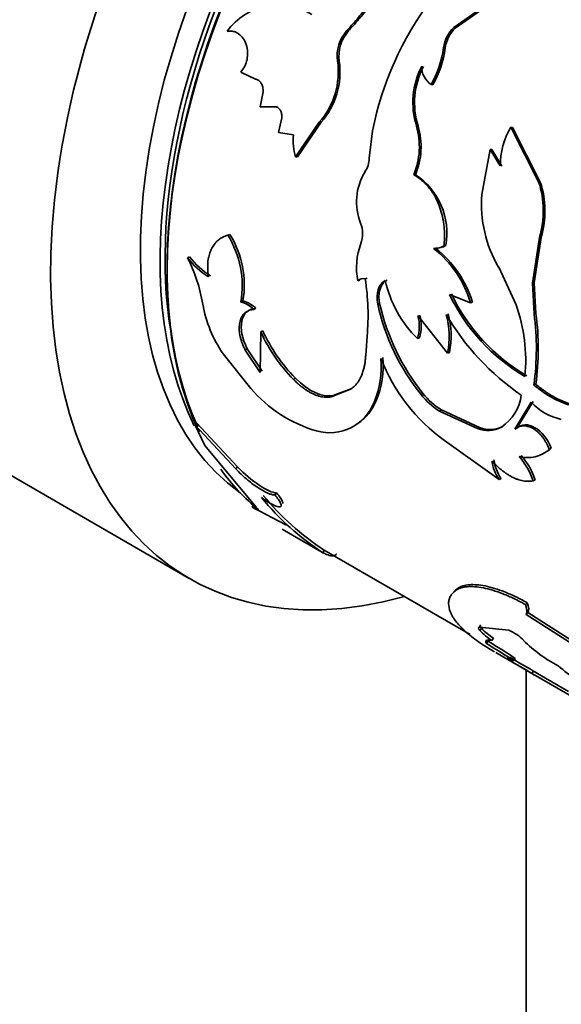
# Model space of a CAD drawing. Units: millimetres. Extents: x 0 to 2416, y 0 to 2737.
# Drawn here: x 1694 to 1713, y 753 to 789 of the extents above; entities that cross this region are included whole.
import ezdxf
from ezdxf import colors
from ezdxf.entities.mleader import LeaderData, LeaderLine
from ezdxf.math import Vec2, Vec3

# ---------------------------------------------------------------- set-up
doc = ezdxf.new("R2010")
doc.units = ezdxf.units.MM
doc.layers.add('DV6_Défaut', color=7, linetype='Continuous')
doc.layers.add('Défaut', color=7, linetype='Continuous')

# ---------------------------------------------------------------- blocks, each defined once
blk = doc.blocks.new('_DOT')
at = {"color": 0}
blk.add_line((0, 0), (-1, 0), dxfattribs=at)
at = {"color": 0, "const_width": 0.333}
blk.add_lwpolyline([(-0.1665, 0, 1), (0.1665, 0, 1)], format="xyb", close=True, dxfattribs=at)
blk = doc.blocks.new('SE5')
at = {"layer": 'DV6_Défaut', "color": 7, "linetype": 'Continuous', "lineweight": 35}
for p, q in [((1709.079, 788.402), (1710.93, 789.708)), ((1709.133, 788.38), (1710.978, 789.676)), ((1709.133, 788.38), (1709.079, 788.402)), ((1701.014, 788.264), (1700.952, 788.267)), ((1708.77, 787.666), (1708.715, 787.685)), ((1704.972, 787.192), (1704.912, 787.2)), ((1701.446, 786.806), (1701.971, 786.557)), ((1708.326, 786.349), (1708.268, 786.362)), ((1702.244, 786.102), (1702.141, 785.558)), ((1702.141, 785.558), (1702.685, 785.565)), ((1702.206, 785.563), (1702.141, 785.558)), ((1702.206, 785.563), (1702.75, 785.569)), ((1702.75, 785.569), (1702.685, 785.565)), ((1702.908, 785.169), (1702.795, 784.639)), ((1703.404, 783.763), (1704.255, 785.005)), ((1703.47, 783.772), (1704.319, 785.007)), ((1704.319, 785.007), (1704.255, 785.005)), ((1711.188, 784.817), (1711.13, 784.83)), ((1712.122, 782.872), (1711.13, 784.83)), ((1712.182, 782.864), (1711.188, 784.817)), ((1672.019, 784.58), (1699.596, 768.658)), ((1702.795, 784.639), (1703.331, 784.553)), ((1706.167, 784.698), (1706.048, 783.717)), ((1703.47, 783.772), (1703.404, 783.763)), ((1710.385, 784.036), (1710.085, 782.413)), ((1710.445, 784.027), (1710.385, 784.036)), ((1710.746, 783.44), (1710.385, 784.036)), ((1710.807, 783.433), (1710.445, 784.027)), ((1707.707, 783.127), (1707.643, 783.125)), ((1712.182, 782.864), (1712.122, 782.872)), ((1701.047, 780.99), (1700.977, 780.962)), ((1708.795, 780.592), (1708.728, 780.582)), ((1711.9, 779.245), (1712.154, 780.883)), ((1711.966, 779.253), (1712.217, 780.883)), ((1712.217, 780.883), (1712.154, 780.883)), ((1708.422, 780.491), (1708.356, 780.48)), ((1699.605, 780.187), (1699.534, 780.151)), ((1710.689, 779.808), (1711.313, 778.466)), ((1705.709, 779.343), (1705.64, 779.32)), ((1705.975, 779.423), (1705.906, 779.4)), ((1711.966, 779.253), (1711.9, 779.245)), ((1711.958, 778.138), (1711.9, 779.245)), ((1712.025, 778.151), (1711.966, 779.253)), ((1708.925, 778.84), (1709.682, 778.539)), ((1701.519, 778.603), (1701.448, 778.565)), ((1706.42, 778.513), (1706.351, 778.487)), ((1709.75, 778.556), (1709.682, 778.539)), ((1701.976, 778.34), (1701.905, 778.301)), ((1708.854, 776.733), (1707.795, 778.076)), ((1712.025, 778.151), (1711.958, 778.138)), ((1702.161, 777.491), (1702.137, 776.036)), ((1702.232, 777.533), (1702.161, 777.491)), ((1705.972, 777.336), (1705.922, 776.652)), ((1707.848, 777.284), (1707.778, 777.257)), ((1700.809, 776.706), (1701.8, 775.464)), ((1701.67, 776.889), (1701.6, 776.843)), ((1702.137, 776.036), (1701.6, 776.843)), ((1702.208, 776.086), (1701.67, 776.889)), ((1708.924, 776.76), (1708.854, 776.733)), ((1703.399, 775.84), (1703.328, 775.793)), ((1712.02, 775.614), (1711.95, 775.59)), ((1705.356, 775.426), (1704.678, 775.165)), ((1705.426, 775.469), (1704.749, 775.211)), ((1705.426, 775.469), (1705.356, 775.426)), ((1707.975, 775.288), (1707.904, 775.251)), ((1704.749, 775.211), (1704.678, 775.165)), ((1706.295, 775.023), (1706.224, 774.981)), ((1711.269, 774.006), (1711.86, 774.97)), ((1711.339, 774.039), (1711.93, 774.997)), ((1708.635, 774.696), (1708.565, 774.658)), ((1708.565, 774.658), (1709.934, 774.03)), ((1708.635, 774.696), (1710.004, 774.066)), ((1699.871, 774.223), (1699.805, 774.155)), ((1701.327, 772.661), (1699.871, 774.223)), ((1701.263, 772.589), (1699.805, 774.155)), ((1699.805, 774.155), (1700.153, 773.421)), ((1710.004, 774.066), (1709.934, 774.03)), ((1710.855, 774.112), (1710.785, 774.078)), ((1711.339, 774.039), (1711.269, 774.006)), ((1708.748, 773.603), (1710.702, 772.2)), ((1700.153, 773.421), (1701.99, 771.207)), ((1712.576, 773.325), (1712.505, 773.292)), ((1701.327, 772.661), (1701.263, 772.589)), ((1710.773, 772.243), (1710.702, 772.2)), ((1711.996, 772.194), (1711.925, 772.154)), ((1702.722, 771.728), (1702.659, 771.654)), ((1701.907, 771.292), (1701.852, 771.21)), ((1701.852, 771.21), (1703.084, 770.573)), ((1702.929, 770.421), (1704.264, 769.65)), ((1704.353, 769.714), (1709.667, 766.646)), ((1704.437, 769.668), (1704.388, 769.581)), ((1709.244, 768.318), (1709.18, 768.247)), ((1711.712, 767.789), (1711.645, 767.723)), ((1711.735, 767.439), (1711.669, 767.372)), ((1713.392, 766.27), (1711.669, 767.372)), ((1713.458, 766.338), (1711.735, 767.439)), ((1710.044, 766.985), (1709.984, 766.907)), ((1709.984, 766.907), (1711.053, 766.8)), ((1710.075, 766.87), (1710.016, 766.791)), ((1710.501, 766.517), (1710.443, 766.437)), ((1710.303, 766.411), (1710.248, 766.328)), ((1710.587, 766), (1711.958, 765.208)), ((1711.284, 765.794), (1711.23, 765.71)), ((1711.678, 765.37), (1711.678, 745.735)), ((1711.933, 765.34), (1711.882, 765.254)), ((1711.932, 765.338), (1712.006, 765.296)), ((1712.001, 765.298), (1713.189, 764.612)), ((1713.309, 764.428), (1712.015, 765.185))]:
    blk.add_line(p, q, dxfattribs=at)
at = {"layer": 'DV6_Défaut', "color": 7, "linetype": 'Continuous', "lineweight": 18}
for p, q in [((1705.308, 788.282), (1705.25, 788.295)), ((1707.8, 784.866), (1707.739, 784.871))]:
    blk.add_line(p, q, dxfattribs=at)
at = {"layer": 'DV6_Défaut', "color": 7, "linetype": 'Continuous', "lineweight": 35}
for centre, radius, start, end in [((1717.498, 782.462), 11.549, 143.1388, 168.8349), ((1702.793, 786.946), 2.265, 58.0947, 144.3299), ((1709.913, 787.527), 1.208, 133.6175, 172.507), ((1709.961, 787.51), 1.201, 133.5988, 172.526), ((1706.257, 787.385), 1.358, 137.8904, 187.805), ((1706.315, 787.375), 1.355, 137.9908, 187.7646), ((1705.194, 788.138), 3.549, 329.9747, 352.6609), ((1705.283, 788.11), 3.516, 329.952, 352.7467), ((1702.198, 786.817), 2.741, 318.6276, 8.0463), ((1702.291, 786.803), 2.709, 318.4633, 8.2465), ((1710.466, 785.709), 2.853, 152.6159, 197.0627), ((1710.509, 785.704), 2.836, 152.6595, 197.1791), ((1708.671, 786.982), 0.739, 176.9602, 236.9338), ((1705.232, 784.132), 2.613, 337.3202, 16.4276), ((1705.3, 784.127), 2.607, 337.4314, 16.4656), ((1713.353, 783.468), 2.607, 148.5011, 180.6144), ((1705.403, 784.345), 2.082, 174.2671, 196.2228), ((1705.121, 783.74), 0.927, 326.7138, 358.5532), ((1707.652, 782.152), 2.061, 148.4242, 201.8015), ((1706.315, 781.029), 2.518, 350.0094, 56.4292), ((1708.942, 781.826), 3.348, 343.63, 18.2016), ((1709.012, 781.818), 3.338, 343.7442, 18.2694), ((1714.537, 782.072), 4.465, 175.6217, 210.4626), ((1704.764, 781.013), 1.044, 340.3866, 21.0046), ((1698.022, 779.136), 3.473, 350.5277, 31.7042), ((1698.142, 779.176), 3.426, 350.3776, 31.9811), ((1708.064, 779.801), 2.472, 159.6132, 191.2257), ((1708.377, 781.135), 0.655, 268.1411, 302.4153), ((1708.445, 781.147), 0.656, 268.0112, 302.1817), ((1706.001, 777.447), 3.84, 16.5297, 52.1754), ((1706.041, 777.435), 3.875, 16.8166, 52.0795), ((1701.742, 781.828), 2.772, 217.2321, 238.2185), ((1694.382, 777.55), 5.771, 9.3716, 26.7826), ((1701.803, 781.858), 2.762, 217.2515, 238.3042), ((1705.832, 779.164), 0.247, 72.6498, 141.0382), ((1697.404, 778.094), 8.601, 354.9426, 8.7376), ((1710.707, 780.244), 4.184, 192.5301, 225.5575), ((1715.071, 781.782), 6.815, 205.5779, 239.6746), ((1715.069, 781.748), 6.729, 205.4448, 239.9525), ((1704.556, 779.287), 4.55, 190.0962, 214.572), ((1701.251, 777.695), 0.892, 42.8037, 77.1963), ((1701.317, 777.726), 0.9, 42.9646, 77.0353), ((1713.997, 780.167), 7.828, 192.3903, 218.8983), ((1714.121, 780.237), 7.891, 192.625, 218.8472), ((1705.674, 776.465), 5.984, 354.5751, 19.5358), ((1706.334, 777.696), 1.509, 343.0735, 14.5487), ((1706.421, 777.721), 1.491, 342.9942, 14.695), ((1706.133, 777.331), 2.786, 347.6037, 16.506), ((1716.532, 782.629), 8.946, 210.2511, 235.7814), ((1706.135, 777.35), 2.851, 348.0548, 16.1553), ((1702.681, 776.893), 9.36, 351.9981, 7.6473), ((1702.807, 776.902), 9.303, 352.0365, 7.7125), ((1707.594, 779.973), 5.973, 204.5538, 224.4219), ((1707.598, 779.982), 5.899, 204.5268, 224.6043), ((1703.079, 776.273), 3.401, 337.6645, 4.5419), ((1703.14, 776.315), 3.409, 337.7296, 4.3978), ((1712.507, 778.872), 6.472, 201.0991, 234.4986), ((1705.55, 778.69), 4.947, 220.7035, 253.6037), ((1709.864, 776.769), 2.479, 217.7573, 238.3854), ((1710.071, 776.961), 2.682, 218.6041, 237.6412), ((1704.626, 775.586), 1.708, 253.932, 339.2631), ((1704.701, 775.639), 1.708, 303.2839, 338.8932), ((1709.886, 775.435), 1.628, 303.5079, 352.825), ((1713.353, 776.351), 2.034, 222.7655, 258.1471), ((1710.303, 775.03), 1.067, 249.7036, 296.8253), ((1710.377, 775.056), 1.058, 249.3388, 296.8417), ((1711.718, 774.158), 1.171, 255.5127, 312.258), ((1711.79, 774.201), 1.176, 295.5907, 311.8712), ((1712.035, 773.088), 1.602, 187.9352, 213.6906), ((1712.099, 773.13), 1.596, 188.0014, 213.7682), ((1709.56, 771.373), 2.491, 18.2702, 41.5234), ((1709.631, 771.408), 2.493, 18.3912, 41.5715), ((1709.542, 777.539), 9.481, 219.1134, 237.0696), ((1710.056, 778.132), 10.159, 219.7583, 236.4194), ((1711.728, 768.418), 2.362, 223.5336, 237.0161), ((1711.783, 768.494), 2.356, 223.559, 237.0362), ((1710.535, 765.481), 1.417, 42.1632, 68.5542), ((1715.094, 769.925), 4.951, 224.8654, 242.7197), ((1693.169, 738.098), 32.994, 56.8118, 58.8265), ((1692.763, 737.439), 33.868, 56.8473, 58.8078), ((1663.234, 682.604), 95.905, 59.51841, 60.10842), ((1658.694, 674.796), 105.037, 59.54502, 60.08349), ((1716.191, 769.352), 5.097, 228.6715, 247.4608)]:
    blk.add_arc(centre, radius, start, end, dxfattribs=at)
for centre, major_axis, start_param, end_param in [((1711.596, 789.443), (12, 20.785), 0.785398, 3.671614), ((1711.808, 788.504), (9.875, 17.104), 0.053926, 3.087666), ((1712.94, 787.851), (-10, -17.321), 3.308733, 5.903585), ((1712.515, 788.095), (9.875, 17.104), 0.278601, 2.778473), ((1712.869, 787.891), (9.95, 17.234), 0.359776, 2.755484), ((1712.515, 788.095), (9.75, 16.887), 0.612669, 2.528924), ((1712.94, 787.851), (-10, -17.321), 6.025402, 6.193875)]:
    blk.add_ellipse(centre, major_axis=major_axis, ratio=0.57735, start_param=start_param, end_param=end_param, dxfattribs=at)
for points, knots in [([(1699.576, 867.181), (1698.931, 866.731), (1696.581, 865.048), (1692.666, 861.958), (1687.813, 857.604), (1683.131, 852.867), (1678.638, 847.773), (1674.369, 842.363), (1670.351, 836.677), (1666.612, 830.756), (1663.181, 824.643), (1660.08, 818.382), (1657.333, 812.018), (1654.96, 805.597), (1652.982, 799.16), (1651.413, 792.76), (1650.269, 786.417), (1649.577, 780.373), (1649.388, 776.081), (1649.382, 774.095), (1649.381, 773.843)], [0, 0, 0, 0, 0.023165, 0.084163, 0.145087, 0.205928, 0.266692, 0.327391, 0.388043, 0.448667, 0.509283, 0.56991, 0.630564, 0.691266, 0.752038, 0.812899, 0.873868, 0.934957, 0.992895, 1, 1, 1, 1]), ([(1661.381, 773.843), (1661.391, 774.822), (1661.425, 777.252), (1661.782, 781.865), (1662.592, 787.385), (1663.81, 793.113), (1665.422, 798.937), (1667.421, 804.819), (1669.789, 810.701), (1672.507, 816.529), (1675.552, 822.249), (1678.896, 827.809), (1682.508, 833.157), (1686.355, 838.245), (1690.4, 843.027), (1694.602, 847.458), (1698.929, 851.508), (1703.298, 855.111), (1707.567, 858.181), (1710.07, 859.697), (1711.414, 860.502)], [0, 0, 0, 0, 0.029921, 0.087197, 0.144577, 0.202064, 0.25966, 0.317354, 0.375131, 0.432968, 0.490845, 0.548737, 0.60662, 0.664465, 0.722248, 0.779946, 0.837537, 0.895001, 0.952326, 1, 1, 1, 1]), ([(1705.25, 788.295), (1705.338, 788.396), (1705.49, 788.567), (1705.717, 788.827), (1705.926, 789.085), (1706.353, 789.651), (1706.952, 790.562), (1707.628, 791.856), (1708.153, 793.189), (1708.509, 794.517), (1708.665, 795.803), (1708.618, 796.814), (1708.493, 797.463), (1708.385, 797.827), (1708.327, 798.005), (1708.293, 798.11)], [0, 0, 0, 0, 0.036508, 0.062591, 0.093368, 0.125189, 0.250281, 0.375375, 0.500443, 0.625427, 0.750366, 0.875184, 0.937592, 0.963579, 1, 1, 1, 1]), ([(1705.308, 788.282), (1705.408, 788.395), (1705.497, 788.495), (1705.611, 788.624), (1705.645, 788.664), (1705.693, 788.718), (1705.707, 788.736), (1705.736, 788.768), (1705.743, 788.777), (1705.906, 788.97), (1706.053, 789.158), (1706.479, 789.738), (1706.737, 790.129), (1707.476, 791.39), (1707.875, 792.259), (1708.316, 793.597), (1708.433, 794.035), (1708.6, 794.899), (1708.651, 795.333), (1708.682, 796.154), (1708.664, 796.548), (1708.592, 797.048), (1708.575, 797.145), (1708.547, 797.286), (1708.537, 797.333), (1708.521, 797.401), (1708.515, 797.424), (1708.504, 797.469), (1708.496, 797.499), (1708.459, 797.636), (1708.403, 797.817), (1708.324, 798.054)], [0, 0, 0, 0, 0.03125, 0.03125, 0.046875, 0.046875, 0.054688, 0.054688, 0.0625, 0.0625, 0.125, 0.125, 0.25, 0.25, 0.5, 0.5, 0.625, 0.625, 0.75, 0.75, 0.875, 0.875, 0.90625, 0.90625, 0.921875, 0.921875, 0.929688, 0.929688, 0.9375, 0.9375, 1, 1, 1, 1]), ([(1700.952, 788.267), (1700.978, 788.27), (1701.027, 788.276), (1701.1, 788.274), (1701.17, 788.264), (1701.237, 788.245), (1701.301, 788.217), (1701.404, 788.153), (1701.534, 788.025), (1701.645, 787.794), (1701.697, 787.528), (1701.676, 787.258), (1701.594, 787.002), (1701.497, 786.873), (1701.446, 786.806)], [0, 0, 0, 0, 0.044816, 0.087803, 0.129355, 0.169907, 0.209929, 0.249906, 0.374584, 0.49954, 0.624588, 0.749883, 0.870482, 1, 1, 1, 1]), ([(1701.971, 786.557), (1701.988, 786.552), (1702.021, 786.543), (1702.067, 786.519), (1702.109, 786.487), (1702.146, 786.448), (1702.194, 786.379), (1702.242, 786.263), (1702.244, 786.157), (1702.244, 786.102)], [0, 0, 0, 0, 0.106142, 0.20708, 0.304913, 0.401942, 0.500522, 0.743859, 1, 1, 1, 1]), ([(1702.685, 785.565), (1702.7, 785.561), (1702.728, 785.554), (1702.768, 785.534), (1702.804, 785.507), (1702.836, 785.472), (1702.877, 785.41), (1702.915, 785.307), (1702.911, 785.215), (1702.908, 785.169)], [0, 0, 0, 0, 0.106394, 0.207002, 0.304376, 0.401326, 0.500697, 0.744334, 1, 1, 1, 1]), ([(1708.728, 780.582), (1708.733, 780.643), (1708.743, 780.76), (1708.749, 780.929), (1708.747, 781.099), (1708.733, 781.277), (1708.701, 781.513), (1708.638, 781.792), (1708.532, 782.094), (1708.4, 782.367), (1708.264, 782.576), (1708.136, 782.735), (1708.008, 782.869), (1707.845, 783.004), (1707.714, 783.083), (1707.643, 783.125)], [0, 0, 0, 0, 0.060582, 0.115121, 0.163853, 0.225203, 0.286585, 0.393443, 0.500755, 0.600834, 0.700352, 0.760283, 0.82022, 0.903635, 1, 1, 1, 1]), ([(1700.977, 780.962), (1700.947, 780.952), (1700.886, 780.932), (1700.802, 780.894), (1700.723, 780.85), (1700.652, 780.8), (1700.566, 780.724), (1700.471, 780.612), (1700.381, 780.455), (1700.315, 780.283), (1700.265, 780.071), (1700.245, 779.8), (1700.269, 779.584), (1700.282, 779.471)], [0, 0, 0, 0, 0.061411, 0.120443, 0.177302, 0.232218, 0.285447, 0.392282, 0.499711, 0.599996, 0.699852, 0.843414, 1, 1, 1, 1]), ([(1706.692, 779.357), (1706.654, 779.331), (1706.58, 779.281), (1706.493, 779.168), (1706.442, 779.053), (1706.415, 778.952), (1706.401, 778.872), (1706.395, 778.788), (1706.396, 778.699), (1706.404, 778.607), (1706.415, 778.545), (1706.42, 778.513)], [0, 0, 0, 0, 0.172842, 0.336865, 0.498982, 0.580601, 0.661782, 0.74344, 0.82647, 0.911727, 1, 1, 1, 1]), ([(1701.6, 776.843), (1701.58, 776.885), (1701.541, 776.967), (1701.492, 777.089), (1701.452, 777.207), (1701.422, 777.322), (1701.4, 777.433), (1701.388, 777.54), (1701.385, 777.643), (1701.391, 777.742), (1701.41, 777.861), (1701.451, 777.992), (1701.527, 778.117), (1701.629, 778.211), (1701.755, 778.276), (1701.854, 778.293), (1701.905, 778.301)], [0, 0, 0, 0, 0.059926, 0.117747, 0.173861, 0.228701, 0.282734, 0.336444, 0.390327, 0.444872, 0.500553, 0.599808, 0.696551, 0.793649, 0.893938, 1, 1, 1, 1]), ([(1701.67, 776.889), (1701.483, 777.271), (1701.419, 777.6), (1701.538, 778.156), (1701.707, 778.311), (1701.976, 778.34)], [0, 0, 0, 0, 0.5, 0.5, 1, 1, 1, 1]), ([(1705.922, 776.652), (1705.917, 776.593), (1705.908, 776.479), (1705.886, 776.324), (1705.856, 776.174), (1705.813, 776.03), (1705.758, 775.891), (1705.694, 775.769), (1705.613, 775.647), (1705.502, 775.528), (1705.407, 775.461), (1705.356, 775.426)], [0, 0, 0, 0, 0.103422, 0.198651, 0.28611, 0.39332, 0.500376, 0.600202, 0.700186, 0.841225, 1, 1, 1, 1]), ([(1716.157, 776.173), (1716.106, 776.1), (1716.013, 775.965), (1715.879, 775.786), (1715.722, 775.6), (1715.53, 775.41), (1715.215, 775.153), (1714.79, 774.914), (1714.243, 774.768), (1713.671, 774.761), (1713.183, 774.876), (1712.796, 775.035), (1712.519, 775.179), (1712.236, 775.367), (1712.053, 775.51), (1711.95, 775.59)], [0, 0, 0, 0, 0.048453, 0.090202, 0.125342, 0.188209, 0.250644, 0.375652, 0.500659, 0.625532, 0.750304, 0.812472, 0.875186, 0.930089, 1, 1, 1, 1]), ([(1704.678, 775.165), (1704.647, 775.16), (1704.585, 775.152), (1704.488, 775.151), (1704.39, 775.16), (1704.291, 775.178), (1704.19, 775.207), (1704.087, 775.246), (1703.983, 775.294), (1703.878, 775.353), (1703.77, 775.421), (1703.662, 775.499), (1703.551, 775.587), (1703.44, 775.685), (1703.366, 775.756), (1703.328, 775.793)], [0, 0, 0, 0, 0.081906, 0.161396, 0.238852, 0.314687, 0.389341, 0.463276, 0.536964, 0.610886, 0.685517, 0.761316, 0.838726, 0.91816, 1, 1, 1, 1]), ([(1714.632, 774.881), (1714.526, 774.85), (1714.418, 774.827), (1713.93, 774.762), (1713.548, 774.807), (1712.959, 775.015), (1712.77, 775.104), (1712.553, 775.23), (1712.54, 775.238), (1712.502, 775.262), (1712.481, 775.275), (1712.419, 775.316), (1712.376, 775.346), (1712.236, 775.445), (1712.133, 775.524), (1712.02, 775.614)], [0, 0, 0, 0, 0.127774, 0.127774, 0.563887, 0.563887, 0.781944, 0.781944, 0.809201, 0.809201, 0.836458, 0.836458, 0.890972, 0.890972, 1, 1, 1, 1]), ([(1712.576, 773.325), (1712.43, 773.672), (1712.238, 773.918), (1711.743, 774.205), (1711.524, 774.196), (1711.339, 774.039)], [0, 0, 0, 0, 0.5, 0.5, 1, 1, 1, 1]), ([(1712.505, 773.292), (1712.489, 773.329), (1712.457, 773.403), (1712.403, 773.508), (1712.346, 773.606), (1712.284, 773.697), (1712.219, 773.779), (1712.15, 773.854), (1712.077, 773.921), (1712, 773.981), (1711.888, 774.052), (1711.741, 774.118), (1711.567, 774.14), (1711.405, 774.105), (1711.315, 774.04), (1711.269, 774.006)], [0, 0, 0, 0, 0.060422, 0.118341, 0.174251, 0.2287, 0.282282, 0.33562, 0.389344, 0.444074, 0.500392, 0.624559, 0.744534, 0.867458, 1, 1, 1, 1]), ([(1710.448, 772.867), (1710.485, 772.829), (1710.556, 772.754), (1710.666, 772.651), (1710.775, 772.557), (1710.883, 772.473), (1710.99, 772.398), (1711.097, 772.333), (1711.203, 772.277), (1711.308, 772.23), (1711.413, 772.193), (1711.517, 772.166), (1711.62, 772.148), (1711.723, 772.14), (1711.825, 772.141), (1711.891, 772.15), (1711.925, 772.154)], [0, 0, 0, 0, 0.076087, 0.150075, 0.222266, 0.292989, 0.362592, 0.431438, 0.499905, 0.568376, 0.637235, 0.706857, 0.777608, 0.849835, 0.923865, 1, 1, 1, 1]), ([(1702.659, 771.654), (1702.643, 771.654), (1702.612, 771.655), (1702.558, 771.665), (1702.499, 771.682), (1702.435, 771.705), (1702.366, 771.735), (1702.293, 771.773), (1702.214, 771.816), (1702.13, 771.867), (1702.007, 771.946), (1701.842, 772.062), (1701.639, 772.224), (1701.441, 772.402), (1701.324, 772.525), (1701.263, 772.589)], [0, 0, 0, 0, 0.060214, 0.118117, 0.174149, 0.228794, 0.282575, 0.33604, 0.389745, 0.444239, 0.500051, 0.62366, 0.744083, 0.867586, 1, 1, 1, 1]), ([(1702.722, 771.728), (1702.581, 771.727), (1702.377, 771.818), (1701.832, 772.179), (1701.571, 772.397), (1701.327, 772.661)], [0, 0, 0, 0, 0.5, 0.5, 1, 1, 1, 1]), ([(1702.95, 771.339), (1702.954, 771.36), (1702.947, 771.39), (1702.913, 771.468), (1702.89, 771.508), (1702.82, 771.607), (1702.776, 771.664), (1702.722, 771.728)], [0, 0, 0, 0, 0.3340184, 0.3340184, 0.6670092, 0.6670092, 1, 1, 1, 1]), ([(1702.186, 771.558), (1702.217, 771.536), (1702.277, 771.493), (1702.364, 771.435), (1702.445, 771.384), (1702.521, 771.34), (1702.628, 771.283), (1702.752, 771.229), (1702.854, 771.216), (1702.899, 771.254), (1702.879, 771.345), (1702.8, 771.481), (1702.707, 771.595), (1702.659, 771.654)], [0, 0, 0, 0, 0.053544, 0.104687, 0.154, 0.202121, 0.249737, 0.374472, 0.499425, 0.624476, 0.749778, 0.870156, 1, 1, 1, 1]), ([(1701.99, 771.207), (1702.001, 771.196), (1702.021, 771.175), (1702.041, 771.151), (1702.051, 771.134), (1702.051, 771.124), (1702.035, 771.12), (1701.982, 771.138), (1701.896, 771.185), (1701.852, 771.21)], [0, 0, 0, 0, 0.106413, 0.207537, 0.305573, 0.402929, 0.502066, 0.745448, 1, 1, 1, 1]), ([(1704.871, 769.532), (1704.87, 769.529), (1704.861, 769.511), (1704.835, 769.485), (1704.781, 769.466), (1704.709, 769.465), (1704.624, 769.482), (1704.515, 769.52), (1704.433, 769.559), (1704.388, 769.581)], [0, 0, 0, 0, 0.0258886, 0.1891821, 0.3504714, 0.5117231, 0.6752006, 0.8198699, 1, 1, 1, 1]), ([(1709.18, 768.247), (1709.147, 768.221), (1709.087, 768.173), (1709.016, 768.104), (1708.953, 768.021), (1708.908, 767.909), (1708.881, 767.72), (1708.937, 767.453), (1709.153, 767.099), (1709.514, 766.725), (1709.935, 766.403), (1710.297, 766.169), (1710.473, 766.065), (1710.542, 766.025)], [0, 0, 0, 0, 0.0580968, 0.1069491, 0.146605, 0.2191608, 0.2933619, 0.4399014, 0.5868581, 0.7338207, 0.8805027, 0.9547515, 1, 1, 1, 1]), ([(1711.645, 767.723), (1711.507, 767.798), (1711.3, 767.908), (1711.036, 768.028), (1710.779, 768.135), (1710.471, 768.243), (1710.134, 768.328), (1709.83, 768.37), (1709.609, 768.37), (1709.455, 768.35), (1709.355, 768.328), (1709.265, 768.291), (1709.211, 768.263), (1709.18, 768.247)], [0, 0, 0, 0, 0.124851, 0.186088, 0.249784, 0.374628, 0.49962, 0.624611, 0.749649, 0.813393, 0.874815, 0.927829, 1, 1, 1, 1]), ([(1711.712, 767.789), (1711.531, 767.886), (1711.394, 767.957), (1711.289, 768.008), (1711.269, 768.017), (1711.236, 768.033), (1711.22, 768.04), (1711.171, 768.062), (1711.139, 768.077), (1711.041, 768.12), (1710.975, 768.147), (1710.778, 768.225), (1710.66, 768.266), (1710.426, 768.338), (1710.313, 768.366), (1709.991, 768.431), (1709.801, 768.445), (1709.558, 768.426), (1709.481, 768.413), (1709.41, 768.392), (1709.406, 768.391), (1709.394, 768.387), (1709.387, 768.384), (1709.368, 768.377), (1709.354, 768.371), (1709.311, 768.352), (1709.279, 768.337), (1709.244, 768.318)], [0, 0, 0, 0, 0.125, 0.125, 0.140625, 0.140625, 0.15625, 0.15625, 0.1875, 0.1875, 0.25, 0.25, 0.375, 0.375, 0.5, 0.5, 0.75, 0.75, 0.875, 0.875, 0.890625, 0.890625, 0.90625, 0.90625, 0.9375, 0.9375, 1, 1, 1, 1]), ([(1711.669, 767.372), (1711.675, 767.382), (1711.688, 767.403), (1711.698, 767.442), (1711.701, 767.486), (1711.698, 767.537), (1711.688, 767.593), (1711.671, 767.655), (1711.654, 767.7), (1711.645, 767.723)], [0, 0, 0, 0, 0.145758, 0.288561, 0.429573, 0.570008, 0.711092, 0.854035, 1, 1, 1, 1]), ([(1710.016, 766.791), (1710.007, 766.802), (1709.989, 766.824), (1709.972, 766.852), (1709.963, 766.874), (1709.961, 766.891), (1709.968, 766.902), (1709.978, 766.905), (1709.984, 766.907)], [0, 0, 0, 0, 0.171604, 0.337467, 0.500345, 0.663143, 0.828773, 1, 1, 1, 1]), ([(1710.248, 766.328), (1710.242, 766.338), (1710.231, 766.359), (1710.224, 766.385), (1710.223, 766.408), (1710.23, 766.425), (1710.253, 766.445), (1710.312, 766.456), (1710.398, 766.443), (1710.443, 766.437)], [0, 0, 0, 0, 0.106595, 0.20972, 0.309579, 0.406401, 0.500434, 0.740487, 1, 1, 1, 1]), ([(1711.029, 765.751), (1711.021, 765.757), (1711.007, 765.768), (1710.996, 765.781), (1710.993, 765.789), (1710.999, 765.793), (1711.017, 765.792), (1711.058, 765.78), (1711.13, 765.753), (1711.196, 765.725), (1711.23, 765.71)], [0, 0, 0, 0, 0.10673, 0.209815, 0.309563, 0.406314, 0.500443, 0.658587, 0.824577, 1, 1, 1, 1]), ([(1649.381, 765.678), (1649.392, 764.166), (1649.431, 760.456), (1649.831, 753.901), (1650.734, 746.638), (1652.089, 739.62), (1653.888, 732.962), (1656.126, 726.673), (1658.793, 720.792), (1661.876, 715.347), (1665.357, 710.365), (1669.216, 705.87), (1673.428, 701.882), (1677.972, 698.412), (1682.823, 695.473), (1687.959, 693.07), (1693.36, 691.211), (1699.006, 689.901), (1704.878, 689.143), (1710.958, 688.943), (1717.222, 689.304), (1723.648, 690.228), (1730.203, 691.713), (1736.873, 693.759), (1743.57, 696.336), (1750.551, 699.543), (1754.809, 701.894), (1757.376, 703.327)], [0, 0, 0, 0, 0.021884, 0.063331, 0.104798, 0.146245, 0.18764, 0.228941, 0.270096, 0.311051, 0.351761, 0.392195, 0.432356, 0.47228, 0.512039, 0.551726, 0.591421, 0.631217, 0.671199, 0.711422, 0.751905, 0.792639, 0.833589, 0.87471, 0.915952, 0.957273, 1, 1, 1, 1]), ([(1751.376, 713.719), (1750.177, 713.039), (1747.219, 711.371), (1741.872, 708.707), (1735.789, 706.143), (1729.756, 704.069), (1723.866, 702.524), (1718.128, 701.5), (1712.567, 700.999), (1707.2, 701.019), (1702.043, 701.562), (1697.107, 702.627), (1692.405, 704.219), (1687.953, 706.344), (1683.774, 709.002), (1679.897, 712.185), (1676.349, 715.874), (1673.153, 720.043), (1670.321, 724.667), (1667.864, 729.722), (1665.786, 735.187), (1664.096, 741.037), (1662.798, 747.268), (1661.906, 753.79), (1661.449, 760.101), (1661.399, 763.859), (1661.381, 765.678)], [0, 0, 0, 0, 0.022181, 0.064457, 0.106718, 0.148982, 0.191277, 0.233648, 0.276154, 0.318872, 0.36189, 0.405294, 0.449141, 0.493417, 0.538005, 0.582658, 0.627078, 0.671106, 0.714696, 0.757888, 0.800763, 0.843409, 0.885905, 0.928311, 0.970675, 1, 1, 1, 1]), ([(1712.015, 765.185), (1712.017, 765.183), (1712.021, 765.178), (1712.021, 765.176), (1712.014, 765.177), (1711.997, 765.185), (1711.958, 765.207), (1711.908, 765.238), (1711.882, 765.254)], [0, 0, 0, 0, 0.133583, 0.261165, 0.383115, 0.499856, 0.738507, 1, 1, 1, 1])]:
    blk.add_open_spline(points, degree=3, knots=knots, dxfattribs=at)
for points in [[(1706.623, 779.337), (1706.378, 779.191), (1706.277, 778.879), (1706.351, 778.487)], [(1704.749, 775.211), (1704.339, 775.142), (1703.891, 775.354), (1703.399, 775.84)], [(1709.244, 768.318), (1709.166, 768.259), (1709.109, 768.208), (1709.07, 768.163)], [(1711.735, 767.439), (1711.784, 767.508), (1711.776, 767.624), (1711.712, 767.789)], [(1710.075, 766.87), (1710.016, 766.94), (1710.006, 766.979), (1710.044, 766.985)], [(1712.064, 765.273), (1712.086, 765.249), (1712.05, 765.266), (1711.933, 765.34)]]:
    blk.add_open_spline(points, degree=3, dxfattribs=at)

msp = doc.modelspace()

# ---------------------------------------------------------------- block references
at = {"layer": 'Défaut'}
msp.add_blockref('SE5', (0, 0), dxfattribs=at)

# ---------------------------------------------------------------- leaders
at = {"layer": 'Défaut', "color": 7, "linetype": 'Continuous', "lineweight": 18}
ml = msp.add_multileader_mtext('Standard', dxfattribs=at)
ml.set_content('{\\pxsm0.9;\\fSolid Edge ISO|b1||i0||c0|p34;\\W1.;03/10/2019\\P}', color=256)
ml.set_leader_properties()
ml.set_arrow_properties(name='DOT')
ml.build(insert=Vec2(0, 0))
ml.multileader.update_dxf_attribs({"leader_type": 0, "dogleg_length": 0, "arrow_head_size": 12})
ctx = ml.context
ctx.base_point, ctx.char_height, ctx.arrow_head_size, ctx.landing_gap_size = Vec3(2328, 2729.88), 12, 12, 4.2
notes = []
notes.append((ctx, [(0, (0, 0, 0), (0, 0), (1, 0), 1, [])]))
ctx.mtext.insert = Vec3(2330, 2736)
for ctx, leaders in notes:
    for number, flags, end, landing, length, lines in leaders:
        leader = LeaderData()
        leader.index, (leader.has_last_leader_line, leader.has_dogleg_vector, leader.attachment_direction) = number, flags
        leader.last_leader_point, leader.dogleg_vector, leader.dogleg_length = Vec3(end), Vec3(landing), length
        for number, points, colour, breaks in lines:
            line = LeaderLine()
            line.index, line.vertices, line.color, line.breaks = number, Vec3.list(points), colors.encode_raw_color(colour), breaks
            leader.lines.append(line)
        ctx.leaders.append(leader)

doc.saveas('drawing.dxf')
